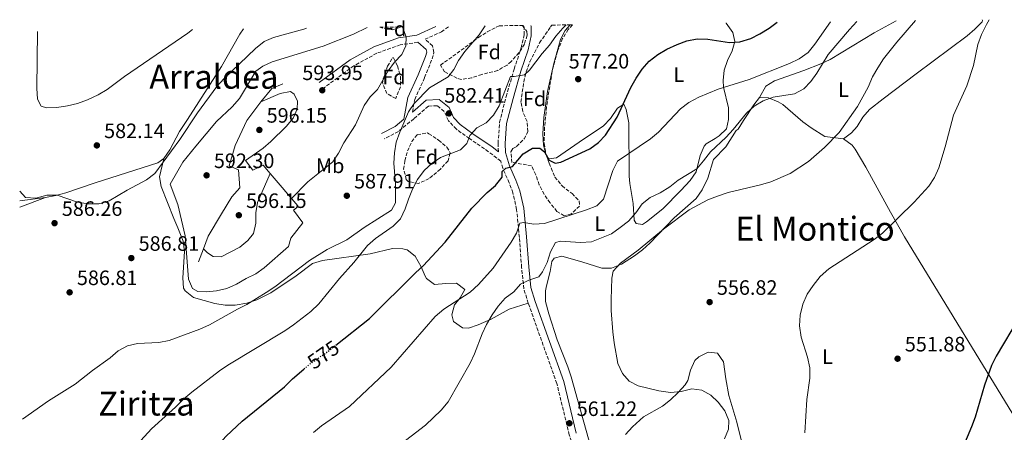
# Model space of a CAD drawing. Units: metres. Extents: x 583544 to 586982, y 4731250 to 4733606.
# Drawn here: x 583544 to 584018, y 4733371 to 4733570 of the extents above; entities that cross this region are included whole.
import ezdxf
from ezdxf.enums import TextEntityAlignment as Align

# ---------------------------------------------------------------- set-up
doc = ezdxf.new("R2010")
doc.units = ezdxf.units.M
doc.header["$MEASUREMENT"] = 0
doc.linetypes.add('DGN Style 3', pattern=[2.435890702152634, 1.739921930109024, -0.6959687720436097])
doc.linetypes.add('DGN Style 5', pattern=[1.217945351076317, 0.5219765790327072, -0.6959687720436097])
for name, color, linetype, lineweight in [('Balsa-alberca', 142, 'Continuous', 0), ('Camino', 7, 'DGN Style 3', 0), ('Cota de curva de nivel directora', 7, 'Continuous', 0), ('Cota de punto acotado terreno', 7, 'Continuous', 0), ('Curva de nivel directora', 30, 'Continuous', 30), ('Curva de nivel directora no vista', 30, 'DGN Style 5', 30), ('Curva de nivel intermedia', 30, 'Continuous', 0), ('Etiqueta de uso rústico', 92, 'Continuous', 0), ('Etiqueta de zona arbolada', 92, 'Continuous', 0), ('Línea de cambio de uso (parcela vista)', 92, 'Continuous', 0), ('Línea de muro de contención', 1, 'Continuous', 13), ('Margen derecho', 7, 'Continuous', 0), ('Punto acotado terreno (símbolo)', 7, 'Continuous', 0), ('Texto de Área (paraje) menor', 7, 'Continuous', 0), ('Zona arbolada', 92, 'DGN Style 3', 0)]:
    doc.layers.add(name, color=color, linetype=linetype, lineweight=lineweight)
doc.styles.add('Style-Arial', font='arial.ttf')

# ---------------------------------------------------------------- blocks, each defined once
blk = doc.blocks.new('5PATER')
at = {"layer": 'Balsa-alberca', "linetype": 'Continuous', "lineweight": 0}
h = blk.add_hatch(color=51, dxfattribs=at)
edge = h.paths.add_edge_path()
edge.add_ellipse((0, 0), major_axis=(-0.1095731443231308, -0.1110710700762829), ratio=0.9994222409660317, start_angle=0, end_angle=360)

msp = doc.modelspace()

# ---------------------------------------------------------------- linework, layer by layer
at = {"layer": 'Camino', "color": 7, "linetype": 'DGN Style 3', "lineweight": 0}
for points in [[(583732.6900000008, 4733525.020000001, 584.7200000000012), (583733.8299999984, 4733531.100000001, 585.2700000000042), (583738.5799999982, 4733541.660000001, 586.3699999999953), (583742.2100000004, 4733550.66, 586.9199999999984), (583743.1200000001, 4733553.810000001, 587.4700000000012), (583742.4499999996, 4733556.960000001, 588.0200000000042), (583738.7999999995, 4733560.07, 588.0200000000042), (583746.6600000006, 4733563.650000001, 588.0200000000042), (583750.4200000024, 4733566.310000001, 587.4199999999983)], [(583774.1700000013, 4733505.940000001, 576.1699999999984), (583773.9899999979, 4733510, 577.029999999999), (583774.6899999998, 4733520.130000002, 578.1300000000048), (583777.8799999994, 4733532.510000001, 579.2299999999962), (583781.7399999973, 4733545.78, 580.3300000000017), (583785.1399999993, 4733555.900000001, 580.3300000000017), (583786.5100000016, 4733562.2, 581.429999999993), (583786.5100000016, 4733565.800000001, 581.429999999993), (583786.1600000008, 4733566.750000001, 581.5599999999978)], [(583735.2600000012, 4733558.640000002, 588.0200000000042), (583726.839999999, 4733557.400000001, 589.6699999999984), (583715.5699999993, 4733553.369999999, 591.320000000007), (583704.5299999998, 4733547.32, 591.8699999999955), (583689.8700000015, 4733536.550000002, 593.5200000000042)], [(583788.5500000002, 4733433.09, 563.3399999999966), (583786.4200000024, 4733439.960000001, 564.3899999999995), (583785.329999997, 4733450.32, 566.0399999999936), (583784.2399999985, 4733464.730000001, 569.3399999999966), (583782.9200000019, 4733478.24, 571.529999999999), (583781.1400000005, 4733486.119999999, 573.1799999999931), (583779.3500000001, 4733491.080000001, 574.279999999999), (583776.2199999987, 4733498.07, 574.8300000000017), (583775.2399999974, 4733501.470000001, 575.3699999999953), (583769.3900000001, 4733505.99, 577.029999999999), (583760.1799999991, 4733512.310000001, 579.779999999999), (583753.8899999993, 4733516.830000001, 580.8800000000048), (583750.0699999993, 4733520.890000002, 582.5200000000041), (583748.0500000009, 4733525.4, 583.0700000000071), (583744.6800000003, 4733528.109999999, 584.1699999999984), (583740.4099999989, 4733527.900000001, 585.2700000000042), (583733.4100000005, 4733521.84, 585.2700000000042), (583725.9699999974, 4733515.78, 585.8200000000071), (583719.2100000003, 4733512.190000001, 585.8200000000071)], [(583823.3399999985, 4733318.480000001, 563.1699999999983), (583823.0500000002, 4733320.78, 563.2899999999937), (583821.4899999978, 4733329.110000002, 562.1900000000023), (583817.6999999991, 4733342.41, 561.6399999999995), (583812.9999999986, 4733355.02, 561.6399999999995), (583808.3099999991, 4733369.670000001, 561.6399999999995), (583802.300000001, 4733394.45, 561.6399999999995), (583788.6599999998, 4733432.75, 563.2899999999937), (583788.5500000002, 4733433.09, 563.3399999999966)]]:
    msp.add_polyline3d(points, dxfattribs=at)
at = {"layer": 'Curva de nivel directora', "color": 30, "linetype": 'Continuous', "lineweight": 30, "flags": 128}
for points, elevation in [([(583695.8399999993, 4733412.91), (583712.0600000002, 4733425.680000001), (583734.1300000002, 4733447.75), (583737.900000001, 4733451.029999999), (583748.4499999988, 4733462.41), (583761.4199999995, 4733478.900000001), (583768.8099999991, 4733486.380000001), (583772.7099999995, 4733489.730000001), (583775.9100000003, 4733493.680000001), (583775.9699999985, 4733496.45), (583777.6899999994, 4733498.100000001), (583780.9299999982, 4733498.859999999), (583786.0800000003, 4733504.920000002), (583790.5199999993, 4733507.630000001), (583794.0599999998, 4733507.730000001), (583796.3499999987, 4733505.960000001), (583798.5899999985, 4733502), (583801.5299999998, 4733500.460000004), (583804.25, 4733500.920000001), (583818.1299999983, 4733507.440000001), (583822.3899999985, 4733510.380000002), (583825.8199999996, 4733514.03), (583831.3099999991, 4733522.640000002), (583837.9199999986, 4733536.84), (583840.5299999993, 4733541.430000001), (583843.4299999983, 4733545.789999999), (583846.7799999989, 4733549.5), (583850.8899999993, 4733552.79), (583855.3300000007, 4733555.36), (583860.219999999, 4733557.550000001), (583864.9399999997, 4733559.310000001), (583869.8499999981, 4733560.289999999), (583875.0199999983, 4733560.180000001), (583885.4199999984, 4733558.49), (583890.4000000006, 4733558.91), (583895.6899999991, 4733560.420000001), (583900.1599999995, 4733562.67), (583904.6399999987, 4733565.500000002), (583908.3800000005, 4733568.250000001)], 575.0000000000002), ([(584024.99, 4733426.150000001), (584013.8799999988, 4733407.66), (584011.7499999986, 4733403.140000001), (584008.3800000002, 4733393.680000001), (584003.7800000003, 4733378.300000001), (584002.0700000003, 4733373.590000001), (583995.8200000008, 4733358.670000002)], 550.0000000000001), ([(583545.7999999983, 4733299.390000002), (583567.9199999999, 4733304.990000002), (583572.9699999992, 4733307.11), (583577.2899999998, 4733309.609999999), (583585.5599999999, 4733316.340000002), (583589.2900000005, 4733319.930000002), (583593.4199999989, 4733322.75), (583607.0800000003, 4733330.810000002), (583619.2599999999, 4733340.550000001), (583623.2199999985, 4733344.810000001), (583632.8200000006, 4733357.220000001), (583639.62, 4733365.420000002), (583643.0099999986, 4733369.100000001), (583650.7299999989, 4733376.310000001), (583671.0499999989, 4733392.840000001), (583674.9299999992, 4733396.670000002), (583680.4299999999, 4733401.41)], 575.0000000000005)]:
    msp.add_lwpolyline(points, dxfattribs=dict(at, elevation=elevation))
at = {"layer": 'Curva de nivel directora no vista', "color": 30, "linetype": 'DGN Style 5', "lineweight": 30, "elevation": 575.0000000000005, "flags": 128}
msp.add_lwpolyline([(583680.4299999999, 4733401.41), (583682.739999999, 4733403.400000002), (583691.4000000003, 4733409.420000001), (583695.8399999993, 4733412.91)], dxfattribs=at)
at = {"layer": 'Curva de nivel intermedia', "color": 30, "linetype": 'Continuous', "lineweight": 0, "flags": 128}
for points, elevation in [([(584010.630000001, 4733569.51), (584009.2899999999, 4733567.23), (584006.8400000002, 4733562.369999998), (584005.1400000014, 4733557.649999999), (584003.0800000007, 4733547.430000001), (583999.7500000001, 4733537.759999999), (583993.3399999996, 4733523.5), (583989.37, 4733508.289999997), (583986.3100000002, 4733498.199999998), (583984.3000000007, 4733493.539999999), (583981.490000001, 4733489.4), (583974.4200000011, 4733481.650000001), (583959.1500000004, 4733466.81), (583955.1500000015, 4733463.81), (583933.3400000007, 4733449.569999999), (583929.2300000002, 4733445.96), (583925.7600000012, 4733441.680000001), (583922.9400000004, 4733437.399999999), (583920.7900000003, 4733432.66), (583919.5700000019, 4733427.37), (583919.1400000006, 4733422.119999999), (583920.0700000004, 4733416.810000001), (583923.0000000007, 4733407.119999999), (583924.1100000016, 4733401.980000001), (583924.1100000016, 4733396.980000001), (583922.7700000005, 4733386.77), (583921.8499999996, 4733370.71)], 555.0000000000001), ([(583681.7100000007, 4733565.460000002), (583680.4700000002, 4733564.949999999), (583665.8800000012, 4733560.970000001), (583661.3000000013, 4733558.970000001), (583657.1100000005, 4733555.710000002), (583641.8100000005, 4733541.029999998), (583638.4600000001, 4733537.32), (583629.2000000018, 4733524.649999999), (583620.7300000006, 4733511.810000001), (583608.6500000015, 4733495.5), (583604.6300000005, 4733492.38), (583595.2400000005, 4733487.440000001), (583586.5900000003, 4733482.289999999), (583581.5900000003, 4733480.980000001), (583576.5900000002, 4733480.909999999), (583571.3900000011, 4733481.67), (583561.6500000003, 4733485.050000001), (583556.6500000001, 4733485.029999998), (583551.3799999995, 4733483.649999999), (583546.3799999994, 4733483.939999999), (583543.5300000019, 4733487.039999999)], 585), ([(583544.8600000017, 4733377.21), (583557.3899999999, 4733386.03), (583570.2600000001, 4733394.060000001), (583578.6700000011, 4733400.730000001), (583587.1300000013, 4733406.849999999), (583590.9700000014, 4733410.140000001), (583595.4000000014, 4733412.550000001), (583600.2600000007, 4733413.76), (583610.5400000003, 4733414.16), (583615.5400000004, 4733415.119999998), (583630.2400000012, 4733420.55), (583634.9700000009, 4733422.66), (583648.4400000002, 4733430.239999999), (583652.9300000005, 4733432.449999998), (583662.2699999991, 4733438.17), (583666.4100000008, 4733440.970000001), (583683.0800000009, 4733453.699999998), (583691.730000001, 4733458.850000001), (583701.1500000001, 4733463.52), (583709.5600000012, 4733469.57), (583722.6200000013, 4733477.859999998), (583724.5800000015, 4733481.390000001), (583724.5999999995, 4733490.34), (583723.8000000014, 4733500.46), (583724.0899999997, 4733505.449999999), (583724.9500000003, 4733510.519999999), (583726.610000001, 4733515.46), (583730.7700000008, 4733525.109999999), (583733.5800000003, 4733529.24), (583740.9100000019, 4733536.67), (583749.8700000005, 4733542.05), (583752.6500000008, 4733545.529999998), (583754.9800000022, 4733549.96), (583757.9600000017, 4733554.220000001), (583764.8500000006, 4733562.259999999), (583767.7000000004, 4733566.519999999)], 585), ([(583552.05, 4733563.859999998), (583551.7900000009, 4733536.519999998), (583552.0700000002, 4733531.33), (583553.9500000001, 4733527.84), (583556.4900000015, 4733527.13), (583561.4800000003, 4733527.329999999), (583566.570000002, 4733528.039999999), (583571.4300000013, 4733529.249999999), (583576.160000001, 4733531.029999998), (583581.4100000014, 4733533.38), (583585.7099999997, 4733535.92), (583594.0100000012, 4733542.119999999), (583624.5999999996, 4733563.09), (583626.8000000012, 4733564.779999999)], 580.0000000000001), ([(583600.0799999997, 4733365.109999998), (583606.9999999999, 4733372.689999999), (583618.6100000015, 4733383.09), (583622.5600000012, 4733387.060000001), (583626.4000000012, 4733390.259999999), (583639.7100000017, 4733400.529999999), (583643.8600000002, 4733403.33), (583671.2099999998, 4733419.810000001), (583675.4700000001, 4733422.630000001), (583683.8099999996, 4733429.100000001), (583687.5900000016, 4733432.810000001), (583697.6699999999, 4733444.949999999), (583704.5800000011, 4733452.720000001), (583711.0300000019, 4733460.84), (583714.8800000009, 4733464.259999999), (583723.5100000009, 4733470.199999998), (583727.0500000013, 4733473.720000001), (583729.2500000009, 4733478.439999999), (583730.7900000009, 4733483.199999998), (583732.76, 4733487.939999999), (583735.1900000019, 4733492.65), (583738.3300000001, 4733496.949999998), (583742.1700000003, 4733500.480000001), (583746.3099999997, 4733503.279999998), (583755.8800000007, 4733506.88), (583758.9500000018, 4733509.939999999), (583760.4400000006, 4733513.769999999), (583763.8, 4733517.480000001), (583768.2300000001, 4733519.819999999), (583771.8500000011, 4733523.539999999), (583774.4599999996, 4733528.08), (583779.9200000003, 4733542.229999999), (583781.7500000007, 4733542.17), (583786.770000001, 4733542.98), (583789.0799999998, 4733545.159999999), (583795.3000000004, 4733553.230000001), (583798.7900000018, 4733557.23), (583801.8700000019, 4733561.65), (583805.170000001, 4733565.400000001), (583806.72, 4733566.999999999)], 580.0000000000001), ([(583710.8500000008, 4733565.819999999), (583704.2999999995, 4733562.59), (583689.7100000004, 4733556.720000001), (583665.1799999994, 4733549.24), (583660.6500000008, 4733547.109999998), (583657.2199999999, 4733544.819999999), (583649.3499999997, 4733531.58), (583645.8800000009, 4733527.579999999), (583638.3600000016, 4733520.560000001), (583628.3900000005, 4733508.71), (583622.1200000008, 4733500.890000001), (583616.020000001, 4733490.34), (583619.7699999994, 4733480.649999999), (583623.3099999999, 4733465.529999998), (583624.8099999997, 4733444.640000001), (583626.7499999999, 4733440.210000001), (583629.4000000008, 4733438.730000001), (583633.3600000015, 4733438.600000001), (583638.3400000016, 4733439.039999999), (583643.3700000007, 4733440.140000001), (583647.9900000008, 4733442.27), (583652.6700000013, 4733445.039999999), (583657.2199999999, 4733447.27), (583661.3600000016, 4733450.079999999), (583673.0700000017, 4733460.33), (583674.2300000018, 4733464.38)], 590.0000000000002), ([(583727.8400000005, 4733566.029999999), (583727.9200000009, 4733565.890000001), (583729.7900000017, 4733561.220000002), (583729.5999999995, 4733556.92), (583727.5900000001, 4733552.73), (583724.0400000006, 4733549.02), (583721.0200000008, 4733544.9), (583715.8600000021, 4733535.999999999), (583712.44, 4733532.359999998), (583709.5499999999, 4733528.259999999), (583705.3400000011, 4733518.889999999), (583699.6400000014, 4733510.199999999), (583697.0799999998, 4733505.359999999), (583694.3799999999, 4733501.15), (583682.35, 4733491.470000001), (583674.470000001, 4733483.430000001)], 590.0000000000001), ([(583685.0700000002, 4733370.869999999), (583688.9200000014, 4733374.060000001), (583702.440000002, 4733383.439999999), (583722.42, 4733402.359999998), (583743.7500000005, 4733426.719999999), (583747.8300000018, 4733430.189999999), (583760.6200000015, 4733438.439999999), (583764.5300000008, 4733442.100000001), (583771.6100000021, 4733449.909999999), (583780.3700000016, 4733462.390000001), (583782.8600000016, 4733466.87), (583784.4700000009, 4733471.65), (583786.3600000018, 4733471.880000001), (583791.2900000005, 4733471.099999999), (583796.2999999997, 4733471.449999999), (583816.5900000005, 4733477.939999999), (583821.49, 4733479.939999999), (583824.8000000003, 4733483.119999999), (583829.2000000014, 4733496.970000001), (583831.4800000013, 4733501.430000001), (583847.4200000004, 4733512.210000001), (583851.2200000002, 4733515.46), (583861.9100000011, 4733526.63), (583865.9099999998, 4733529.630000002), (583870.7199999999, 4733532.159999999), (583879.9800000002, 4733536.029999998), (583894.9500000015, 4733540.710000001), (583914.4300000012, 4733548.51), (583919.0900000014, 4733550.689999999), (583923.4099999998, 4733553.800000001), (583926.5800000015, 4733557.679999999), (583934.2100000002, 4733568.57)], 570), ([(583771.0800000001, 4733427.550000001), (583774.0999999997, 4733431.730000001), (583777.3400000007, 4733435.539999999), (583781.61, 4733438.499999999), (583784.850000001, 4733442.31), (583788.8300000017, 4733444.149999999), (583793.670000001, 4733445.789999997), (583795.3899999998, 4733448.140000002), (583797.5600000002, 4733452.649999999), (583799.3100000003, 4733457.75), (583801.6799999997, 4733462.289999997), (583804.0399999999, 4733462.929999999), (583813.7000000004, 4733462.319999999), (583818.9700000009, 4733462.659999998), (583828.5599999998, 4733466.51), (583832.8, 4733469.529999999), (583836.8200000012, 4733472.59), (583840.3700000006, 4733476.529999998), (583843.4500000007, 4733480.830000001), (583847.2999999997, 4733484.019999998), (583852.1400000011, 4733486.26), (583856.8100000003, 4733489.09), (583860.78, 4733492.230000001), (583869.6900000017, 4733497.82), (583873.0100000009, 4733501.56), (583876.3800000015, 4733506.01), (583883.8300000015, 4733513.009999999), (583887.2300000011, 4733516.679999999), (583893.7199999999, 4733524.609999999), (583897.4300000003, 4733527.96), (583901.770000001, 4733530.470000001), (583906.5000000007, 4733532.24), (583916.7500000012, 4733533.82), (583921.3600000001, 4733536.17), (583924.7400000021, 4733539.759999999), (583927.6299999999, 4733543.840000001), (583933.0900000003, 4733552.720000001), (583943.2699999993, 4733564.859999998), (583946.8700000002, 4733568.73)], 565.0000000000001), ([(583975.1100000017, 4733569.08), (583966.1599999999, 4733558.77), (583959.7100000014, 4733550.609999998), (583956.8700000005, 4733546.369999998), (583954.4299999997, 4733541.999999999), (583952.2999999995, 4733537.109999998), (583947.2000000011, 4733527.800000001), (583938.2600000004, 4733515.310000001), (583931.3200000001, 4733508.050000001), (583923.5900000008, 4733501.350000001), (583914.6700000003, 4733495.429999999), (583905.4200000011, 4733491.570000002), (583900.4500000001, 4733489.98), (583884.7800000014, 4733486.3), (583879.7000000009, 4733484.659999999), (583875.0400000005, 4733482.84), (583866.0700000006, 4733478.029999998), (583853.6200000007, 4733468.689999999), (583841.4400000012, 4733458.609999998), (583832.9400000009, 4733452.369999998), (583829.4500000017, 4733448.55), (583828.7300000021, 4733445.130000001), (583828.4700000006, 4733434.929999999), (583828.5199999998, 4733429.609999999), (583829.2900000007, 4733419.369999997), (583829.900000001, 4733414.019999999), (583831.7600000007, 4733404.039999999), (583833.8700000007, 4733399.26), (583837.180000001, 4733395.51), (583841.4099999999, 4733393.34), (583851.4300000003, 4733390.980000001), (583856.9800000002, 4733390.050000001), (583862.1200000012, 4733390.63), (583867.2599999999, 4733391.859999999), (583872.2199999997, 4733391.260000001), (583876.4500000009, 4733388.88), (583880.0400000006, 4733385.399999999), (583883.2800000015, 4733381.369999999), (583885.2199999995, 4733376.710000002), (583884.9700000014, 4733372.519999999), (583883.0700000015, 4733367.859999998)], 560), ([(583659.7600000014, 4733529.929999999), (583668.9800000014, 4733534.039999999), (583673.9400000012, 4733535.029999999), (583675.7600000007, 4733533.670000001), (583677.2900000018, 4733530.359999998), (583677.1599999999, 4733526.46), (583675.2000000018, 4733522.099999999), (583671.8300000012, 4733518.100000001), (583664.5600000002, 4733510.919999998), (583660.7900000017, 4733507.619999999), (583652.26, 4733501.810000001)], 595.0000000000001), ([(583664.1900000013, 4733495.55), (583658.02, 4733481.579999999), (583657.24, 4733476.640000001), (583657.2800000003, 4733471.55), (583656.1400000004, 4733466.689999999), (583653.4900000016, 4733463.24), (583649.6400000004, 4733459.999999999), (583640.6600000017, 4733455.359999998), (583636.7700000001, 4733455.49), (583634.0600000012, 4733457.27), (583632.0300000015, 4733459.25)], 595.0000000000001), ([(583718.3299999997, 4733358.52), (583739.0200000008, 4733374.4), (583746.5600000002, 4733381.539999999), (583749.8800000015, 4733385.569999999), (583760.520000001, 4733404.2), (583762.7000000003, 4733408.699999999), (583766.3400000014, 4733418.349999999), (583768.3900000011, 4733422.91), (583771.0800000001, 4733427.550000001)], 565.0000000000001)]:
    msp.add_lwpolyline(points, dxfattribs=dict(at, elevation=elevation))
at = {"layer": 'Línea de cambio de uso (parcela vista)', "color": 92, "linetype": 'Continuous', "lineweight": 0, "extrusion": (0.04370706337575474, 0.005436904493742055, 0.9990295954978481), "elevation": 51825.27051967807, "flags": 128}
msp.add_lwpolyline([(4625245.055119449, -1162239.949681425), (4625245.055119449, -1162252.437215209)], dxfattribs=at)
at = {"layer": 'Línea de cambio de uso (parcela vista)', "color": 92, "linetype": 'Continuous', "lineweight": 0, "extrusion": (0.1173159957580208, 0.04458768397833323, 0.9920931889579487), "elevation": 280095.7330107203, "flags": 128}
msp.add_lwpolyline([(4217367.491023913, -2209458.628777028), (4217367.491023913, -2209471.935189017)], dxfattribs=at)
at = {"layer": 'Línea de cambio de uso (parcela vista)', "color": 92, "linetype": 'Continuous', "lineweight": 0}
for points in [[(584007.2100000001, 4733569.470000001, 555.9100000000036), (584007.4400000004, 4733569.199999999, 555.8300000000017), (584007.2199999997, 4733568.529999999, 556.3699999999953), (584003.6900000004, 4733564.939999999, 556.3600000000006), (584000, 4733561.789999999, 556.3699999999953), (583975.4100000003, 4733543.390000001, 557.4700000000012), (583959.4699999997, 4733531.369999999, 558.8600000000006), (583952.8600000005, 4733526.34, 559.1199999999953), (583949.6500000004, 4733522.539999999, 559.1199999999953), (583947.0199999996, 4733518.16, 559.1199999999953), (583944.2800000003, 4733515.100000001, 559.1199999999953), (583940.4400000004, 4733512.189999999, 559.1199999999953)], [(583612.9699999997, 4733502.74, 584.2700000000041), (583615.8700000001, 4733506.92, 584.2700000000041), (583620.5499999998, 4733515.699999999, 584.2700000000041), (583624.3200000003, 4733521.52, 584.1999999999971), (583640.7800000003, 4733547.02, 582.6199999999953), (583649.5700000003, 4733562.550000001, 582.070000000007), (583651.29, 4733565.08, 582.070000000007)], [(583797.3728999998, 4733504.034800001, 574.6079000000027), (583797.1100000005, 4733504.390000001, 574.5), (583795.7999999998, 4733509.189999999, 575.0399999999936), (583795.6200000001, 4733514.58, 574.9900000000052), (583796.0300000003, 4733522.4, 575.0500000000029), (583797.8600000005, 4733535, 576.1499999999943), (583800.8200000003, 4733548.5, 577.25), (583804, 4733559.980000001, 577.8000000000029), (583806.3399999999, 4733564.359999999, 578.029999999999), (583808.6900000004, 4733567.029999999, 578.1900000000023)], [(583883.8600000005, 4733567.949999999, 576.7100000000064), (583883.9400000004, 4733567.880000001, 576.6999999999971), (583887.0199999996, 4733563.42, 576.25), (583887.9699999997, 4733559.09, 575.6000000000058), (583886.7300000004, 4733554.480000001, 574.8600000000006), (583884.54, 4733549.869999999, 573.9900000000052), (583882.9900000002, 4733545.210000001, 572.8699999999953), (583882.4500000002, 4733540.33, 571.5500000000029), (583882.5099999999, 4733537.039999999, 570.6600000000036), (583884.9600000001, 4733527.130000001, 567.9100000000036), (583884.9500000002, 4733521.5, 567.3600000000006), (583884.0300000003, 4733517, 566.8099999999977), (583880.4400000004, 4733513.58, 566), (583878.6200000001, 4733512.289999999, 565.7100000000064), (583874.3099999996, 4733509.779999999, 566.1300000000047), (583873.2100000001, 4733508.699999999, 566.2599999999948), (583871.4000000004, 4733504.199999999, 566.2599999999948), (583869.3499999996, 4733496.33, 565.1600000000036), (583866.5899999999, 4733492.16, 565.1699999999983), (583862.0899999999, 4733487.26, 564.9799999999959), (583853.3200000003, 4733478.58, 564.6100000000006), (583845.5300000003, 4733472.230000001, 564.6100000000006), (583843.6200000001, 4733470.949999999, 564.6100000000006), (583840.4699999997, 4733471.41, 564.6100000000006), (583839.5800000001, 4733472.99, 565.1600000000036), (583839.1500000004, 4733481.100000001, 565.7100000000064), (583837.4600000001, 4733490.74, 567.8000000000029), (583837.1500000004, 4733494.16, 568.4600000000064), (583836.9900000002, 4733519.82, 572.8500000000058), (583835.6600000003, 4733526.350000001, 573.9499999999971), (583834.54, 4733528.83, 575.0500000000029), (583831.5599999996, 4733526.930000001, 575.5099999999948), (583828.1100000005, 4733522, 575.6600000000036), (583824.8300000001, 4733518.5, 575.6000000000058), (583813.1100000005, 4733510.65, 575.0500000000029), (583802.0599999996, 4733503.029999999, 575.0500000000029), (583798.4500000002, 4733502.58, 575.0500000000029), (583797.3728999998, 4733504.034800001, 574.6079000000027)], [(583899.9699999997, 4733532.100000001, 565.7200000000012), (583902.9100000003, 4733537.49, 566.2700000000041), (583907.1799999997, 4733540.100000001, 566.2700000000041), (583921.3600000005, 4733545.050000001, 565.8699999999953), (583929.5, 4733548.230000001, 565.1699999999983), (583933.9800000004, 4733550.41, 564.7299999999959), (583955.2000000002, 4733563.25, 562.4199999999983), (583965.8499999996, 4733568.960000001, 561.5500000000029)], [(583819.4000000004, 4733360.99, 560.7700000000041), (583809.1399999997, 4733397.710000001, 560.7700000000041), (583807.5599999996, 4733402.439999999, 560.8399999999965), (583802.4299999997, 4733415.51, 561.320000000007), (583798.4100000003, 4733427.9, 561.320000000007), (583796.8499999996, 4733433.980000001, 561.8699999999953), (583796.8499999996, 4733439, 561.8099999999977), (583797.3200000003, 4733441.41, 561.8699999999953), (583799.1399999997, 4733448.380000001, 562.9700000000012), (583799.9500000002, 4733453.17, 563.4400000000023), (583800.9500000002, 4733454.680000001, 563.5200000000041), (583804.7800000003, 4733455.800000001, 563.5200000000041), (583814.3499999996, 4733452.949999999, 563.0099999999948), (583823.9000000004, 4733449.9, 561.320000000007), (583828.6799999997, 4733449.930000001, 560.529999999999), (583833.4900000002, 4733451.939999999, 559.8500000000058), (583839.75, 4733455.82, 559.4900000000052), (583843.6399999997, 4733458.83, 559.5399999999936), (583847.1200000001, 4733461.99, 559.6699999999983), (583858.8600000005, 4733474.119999999, 560.2200000000012), (583869.4600000001, 4733483.550000001, 560.2200000000012), (583872.3799999999, 4733487.600000001, 560.6399999999994), (583875.1100000005, 4733493.220000001, 561.320000000007), (583877.8399999999, 4733502.210000001, 562.4199999999983), (583883.7000000002, 4733508.279999999, 562.9700000000012), (583888.6799999997, 4733516.140000001, 563.5200000000041), (583889.5800000001, 4733516.82, 564.070000000007), (583892.2999999998, 4733520.970000001, 564.7599999999948), (583897.2599999999, 4733528.600000001, 565.6699999999983), (583899.9699999997, 4733532.100000001, 565.7200000000012)], [(583899.9699999997, 4733532.100000001, 565.7200000000012), (583904.25, 4733531.859999999, 565.1699999999983), (583908.8700000001, 4733530.07, 564.4900000000052), (583911.2199999997, 4733528.689999999, 564.070000000007), (583920.8799999999, 4733520.34, 561.8699999999953), (583924.8600000005, 4733517.42, 561.0099999999948), (583931.4400000004, 4733513.34, 559.6699999999983), (583940.4400000004, 4733512.189999999, 559.1199999999953)], [(583940.4400000004, 4733512.189999999, 559.1199999999953), (583944.5300000003, 4733509.189999999, 559.1699999999983), (583946.0599999996, 4733507.220000001, 559.1199999999953), (583951.0800000001, 4733498.57, 558.2599999999948), (583962.9900000002, 4733476.84, 554.9600000000064), (583969.8200000003, 4733465.07, 553.6300000000047), (584016.6699999999, 4733388.41, 548.679999999993), (584038.2000000002, 4733353.24, 547.029999999999)], [(583555.9699999997, 4733483.970000001, 584.820000000007), (583560.8799999999, 4733484.850000001, 584.6199999999953), (583565.6900000004, 4733486.15, 584.4700000000012), (583579.9299999997, 4733491.09, 584.2700000000041), (583610.1200000001, 4733500.600000001, 584.2700000000041), (583612.9699999997, 4733502.74, 584.2700000000041)], [(583612.9699999997, 4733502.74, 584.2700000000041), (583610.9299999997, 4733493.970000001, 585.9100000000036), (583611.7199999997, 4733489.17, 586.6399999999994), (583617.8499999996, 4733473.91, 588.6600000000036), (583619.7599999999, 4733469.33, 589.1000000000058), (583622.3300000001, 4733462.869999999, 589.2100000000064), (583622.9000000004, 4733457.92, 588.9799999999959), (583622.0599999996, 4733445.310000001, 588.1100000000006), (583622.4299999997, 4733440.369999999, 588.1199999999953), (583623.1699999999, 4733439.01, 588.1100000000006), (583627.25, 4733435.83, 587.9400000000023), (583637.5300000003, 4733432.970000001, 586.929999999993), (583642.4600000001, 4733432.119999999, 586.1100000000006), (583647.3499999996, 4733432.09, 585.4400000000023), (583652.9800000004, 4733433.140000001, 584.9900000000052), (583657.7800000003, 4733434.630000001, 584.6600000000036), (583664.5899999999, 4733438, 584.2700000000041), (583676.7699999996, 4733446.300000001, 583.7200000000012), (583684.6600000003, 4733452.130000001, 583.7200000000012), (583689.4500000002, 4733453.58, 583.3099999999977), (583712.3600000005, 4733456.789999999, 578.7700000000041), (583723.1699999999, 4733459.470000001, 577.1199999999953), (583728.1699999999, 4733459.25, 577.1399999999994), (583730.1500000004, 4733458.77, 576.570000000007), (583734.0199999996, 4733455.65, 576.1399999999994), (583736.8899999997, 4733450.59, 575.1600000000036), (583738.8200000003, 4733446.07, 574.1199999999953), (583739.5700000003, 4733445.02, 573.820000000007), (583743.4199999999, 4733442.130000001, 572.279999999999), (583748.75, 4733442.51, 571.2200000000012), (583753.9699999997, 4733442.730000001, 571.070000000007), (583757.9800000004, 4733439.67, 571.070000000007), (583755.6500000004, 4733435.630000001, 570.8800000000047), (583753.0499999998, 4733432.380000001, 570.5200000000041), (583751.6799999997, 4733427.430000001, 569.429999999993), (583752.5800000001, 4733424.279999999, 568.3300000000017), (583756.9000000004, 4733421.199999999, 566.9100000000036), (583759.7699999996, 4733421.109999999, 566.1300000000047), (583764.3899999997, 4733422.630000001, 565.1900000000023), (583770.5899999999, 4733425.359999999, 564.4799999999959), (583779.3600000005, 4733430.199999999, 564.070000000007), (583788.5499999998, 4733433.09, 563.3800000000047)], [(583892.1200000001, 4733363.51, 556.929999999993), (583889, 4733375.9, 556.929999999993), (583885.2100000001, 4733388.74, 558.0200000000041), (583883.6500000004, 4733396.619999999, 557.4700000000012), (583882.5499999998, 4733404.949999999, 557.4700000000012), (583879.6299999999, 4733409.01, 556.929999999993), (583875.1299999999, 4733409.470000001, 557.4700000000012), (583870.7599999999, 4733407.26, 558.25), (583868.8200000003, 4733405.439999999, 558.570000000007), (583866.6799999997, 4733400.810000001, 558.8699999999953), (583865.3600000005, 4733395.949999999, 559), (583864.0599999996, 4733393.74, 559.1199999999953), (583860.6900000004, 4733390.07, 559.529999999999), (583857.0599999996, 4733386.640000001, 559.9799999999959), (583853.1699999999, 4733383.480000001, 560.2200000000012), (583844.0300000003, 4733378.34, 560.2200000000012), (583838.7400000002, 4733373.67, 560.2200000000012), (583835.4500000002, 4733369.890000001, 560.2200000000012)]]:
    msp.add_polyline3d(points, dxfattribs=at)
at = {"layer": 'Línea de muro de contención', "color": 1, "linetype": 'Continuous', "lineweight": 13, "extrusion": (-0.05146951429870242, 0.1246346982679545, 0.9908668331746258), "elevation": 560511.6693948434, "flags": 128}
msp.add_lwpolyline([(-2346254.851154728, -4114362.006475746), (-2346249.008817866, -4114362.006475746), (-2346241.713860212, -4114357.927690041)], dxfattribs=at)
at = {"layer": 'Línea de muro de contención', "color": 1, "linetype": 'Continuous', "lineweight": 13, "extrusion": (-0.05827999825868684, -0.1515279954485011, 0.9867333522276048), "elevation": -750678.9339958775, "flags": 128}
msp.add_lwpolyline([(-1154482.452917613, 4566170.668665986), (-1154482.452917613, 4566163.893151244)], dxfattribs=at)
at = {"layer": 'Línea de muro de contención', "color": 1, "linetype": 'Continuous', "lineweight": 13}
for points in [[(583659.7599999999, 4733529.930000001, 595.7200000000012), (583652.9900000002, 4733520.939999999, 595.7200000000012), (583647.3300000001, 4733509.02, 596.2599999999948), (583644.3799999999, 4733499.130000001, 595.7200000000012), (583648.8799999999, 4733497.310000001, 596.2599999999948), (583649.5300000003, 4733488.529999999, 596.820000000007), (583645.6900000004, 4733484.27, 596.820000000007), (583640.7199999997, 4733476.17, 596.820000000007), (583634.3899999997, 4733465.380000001, 595.7200000000012), (583632.0300000003, 4733459.25, 594.6199999999953)], [(583664.1900000004, 4733495.550000001, 594.6100000000006), (583660.8099999996, 4733499.539999999, 595.1699999999983), (583655.8499999996, 4733497.07, 595.7200000000012), (583652.2599999999, 4733501.810000001, 596.2599999999948)], [(583674.2300000004, 4733464.380000001, 591.320000000007), (583679.8799999999, 4733471.800000001, 582.3099999999977), (583675.3899999997, 4733477.890000001, 581.8399999999965), (583676.8600000005, 4733479.060000001, 581.9499999999971), (583676.8687000005, 4733479.0668, 581.9510000000009), (583677.6500000004, 4733479.680000001, 582.0399999999936), (583677.4791000001, 4733479.881100001, 582.070000000007), (583664.1900000004, 4733495.550000001, 594.6100000000006)]]:
    msp.add_polyline3d(points, dxfattribs=at)
at = {"layer": 'Margen derecho', "color": 7, "linetype": 'Continuous', "lineweight": 0}
for points in [[(583744.0399999988, 4733566.230000001, 588.0700000000072), (583734.8599999989, 4733562.050000001, 588.570000000007), (583725.9999999986, 4733560.74, 589.6699999999984), (583714.1599999989, 4733556.520000001, 591.320000000007), (583702.6700000024, 4733550.220000002, 591.8699999999955), (583687.8299999984, 4733539.320000002, 593.5200000000042)], [(583811.6200000016, 4733370.600000001, 561.6399999999995), (583805.589999999, 4733395.430000002, 561.6399999999995), (583791.9200000009, 4733433.830000003, 563.2899999999937), (583789.8099999985, 4733440.66, 564.3899999999995), (583788.7499999991, 4733450.630000001, 566.0399999999936), (583787.6600000005, 4733465.020000001, 569.3399999999966), (583786.3199999996, 4733478.790000002, 571.529999999999), (583784.4400000018, 4733487.090000002, 573.1799999999931), (583782.5399999976, 4733492.369999999, 574.279999999999), (583779.4499999986, 4733499.250000001, 574.8300000000017), (583777.6200000001, 4733505.61, 575.9299999999931), (583777.4300000002, 4733509.960000002, 577.029999999999), (583778.1000000007, 4733519.58, 578.1300000000048), (583781.1900000019, 4733531.600000001, 579.2299999999962), (583785.0199999987, 4733544.75, 580.3300000000017), (583788.4600000008, 4733554.980000001, 580.3300000000017), (583789.9400000004, 4733561.830000001, 581.429999999993), (583789.9499999994, 4733566.410000001, 581.429999999993), (583789.8099999985, 4733566.790000001, 581.4700000000012)], [(583717.8599999981, 4733514.74, 585.8200000000071), (583724.3700000015, 4733518.189999999, 585.8200000000071), (583728.6200000005, 4733521.650000002, 584.3800000000048), (583730.5799999984, 4733532.11, 585.2700000000042), (583735.4800000002, 4733542.990000002, 586.3699999999953), (583739.010000002, 4733551.76, 586.9199999999984), (583739.6399999999, 4733553.930000001, 587.4700000000012), (583739.3799999984, 4733555.140000002, 588.0200000000042), (583735.2600000012, 4733558.640000002, 588.0200000000042)], [(583774.1700000013, 4733505.940000001, 576.1699999999984), (583771.089999999, 4733508.320000002, 577.029999999999), (583761.8299999986, 4733514.670000002, 579.779999999999), (583755.7899999992, 4733519.01, 580.8800000000048), (583752.499999999, 4733522.51, 582.5200000000041), (583750.3999999978, 4733527.210000001, 583.0700000000071), (583745.6399999993, 4733531.040000002, 584.1699999999984), (583739.2699999989, 4733530.720000003, 585.2700000000042), (583732.6900000008, 4733525.020000001, 584.7200000000012)]]:
    msp.add_polyline3d(points, dxfattribs=at)
at = {"layer": 'Zona arbolada', "color": 92, "linetype": 'DGN Style 3', "lineweight": 0}
for points in [[(583716.9699999997, 4733565.890000001, 592.7700000000041), (583727.2999999998, 4733566.02, 592.6699999999983), (583723.2300000004, 4733564.59, 592.8399999999965), (583717.9699999997, 4733565.609999999, 592.8399999999965)], [(583774.5800000001, 4733566.609999999, 586.0399999999936), (583785.6900000004, 4733566.74, 585.2299999999959), (583787.8600000005, 4733563.82, 584.6699999999983), (583788.0199999996, 4733562.039999999, 584.3999999999943), (583786.6600000003, 4733557.789999999, 584.1399999999994), (583784.0199999996, 4733553.550000001, 584.2299999999959), (583780.3399999999, 4733549.480000001, 584.6499999999943), (583778.3099999996, 4733547.66, 584.9499999999971), (583773.8099999996, 4733545.08, 585.9600000000064), (583766.1399999997, 4733543.189999999, 587.6900000000023), (583761.2400000002, 4733541.5, 588.2100000000064), (583756.2800000003, 4733540.789999999, 588.6399999999994), (583754.2000000002, 4733541.42, 588.7899999999936), (583748.2100000001, 4733544.41, 589.0899999999965), (583746.2699999996, 4733547.680000001, 589.3399999999965), (583754.2300000004, 4733553.350000001, 589.3399999999965), (583764.6100000005, 4733560.970000001, 587.6900000000023), (583768.8099999996, 4733563.600000001, 586.9700000000012)], [(583799.9600000001, 4733566.92, 584.9700000000012), (583808.6900000004, 4733567.029999999, 578.1900000000023), (583809.8499999996, 4733567.039999999, 583.6699999999983), (583807.8300000001, 4733564.800000001, 583.7400000000052), (583805.0999999996, 4733560.460000001, 583.8300000000017), (583802.5800000001, 4733554.24, 583.8600000000006), (583800.04, 4733544.550000001, 583.5800000000017), (583798.0800000001, 4733532.529999999, 582.75), (583797.3700000001, 4733527.619999999, 582.0899999999965), (583796.3499999996, 4733517.789999999, 580.1199999999953), (583796.2199999997, 4733510.02, 578.8999999999943), (583796.9900000002, 4733505.16, 578.529999999999), (583798.6100000005, 4733500.4, 578.2599999999948), (583801.3600000005, 4733493.800000001, 577.8000000000029), (583804.8099999996, 4733489.529999999, 577.2599999999948), (583809.6299999999, 4733485.800000001, 576.6199999999953), (583813.0999999996, 4733482.289999999, 575.9799999999959), (583813.25, 4733479.810000001, 575.6000000000058), (583809.3200000003, 4733476.16, 575.3999999999943), (583805.8099999996, 4733475.100000001, 575.6000000000058), (583802.3700000001, 4733477.24, 576.6300000000047), (583799.0199999996, 4733481.380000001, 578.1100000000006), (583796.1600000003, 4733485.480000001, 578.8999999999943), (583793.8300000001, 4733490.050000001, 579.1000000000058), (583792.1699999999, 4733494.869999999, 579.25), (583790.1200000001, 4733499.230000001, 579.4499999999971), (583780.6699999999, 4733500.83, 580), (583780.1399999997, 4733506, 580.929999999993), (583781.1299999999, 4733507.58, 581.1000000000058), (583782.9400000004, 4733508.480000001, 581.1000000000058), (583786.5, 4733512.17, 581.1000000000058), (583788.3600000005, 4733515.67, 581.1000000000058), (583787.9299999997, 4733520.52, 581.2899999999936), (583785.8600000005, 4733525.369999999, 581.7400000000052), (583785.0099999999, 4733529.859999999, 582.1999999999971), (583786.3399999999, 4733539.560000001, 583.4100000000036), (583787.5199999996, 4733544.42, 584), (583789.2699999996, 4733549.27, 584.3899999999994), (583794, 4733558.359999999, 584.7299999999959), (583799.29, 4733566.07, 584.9499999999971)], [(583727, 4733537.15, 590.5500000000029), (583724.6900000004, 4733531.58, 590.9900000000052), (583720.3600000005, 4733534.029999999, 591.5099999999948), (583718.3600000005, 4733539.16, 592.0099999999948), (583718.6299999999, 4733541.050000001, 592.0899999999965), (583720.7599999999, 4733547.100000001, 591.7400000000052), (583723.0700000003, 4733551.24, 591.1100000000006), (583723.6100000005, 4733551.17, 590.9900000000052), (583725.4900000002, 4733547.24, 590.6300000000047), (583726.9699999997, 4733542.16, 590.4400000000023)], [(583740.7999999998, 4733493.050000001, 584.3999999999943), (583735.6500000004, 4733490.699999999, 585.3399999999965), (583730.6500000004, 4733491.680000001, 586.4100000000036), (583729.7699999996, 4733492.630000001, 586.5899999999965), (583728.5, 4733497.550000001, 587.1100000000006), (583729.1200000001, 4733501.630000001, 587.1399999999994), (583730.4000000004, 4733506.34, 586.8000000000029), (583732.4199999999, 4733510.880000001, 586.3999999999943), (583735, 4733514.220000001, 586.0399999999936), (583739.9900000002, 4733515, 585.5599999999977), (583740.6299999999, 4733514.66, 585.4900000000052), (583745.3600000005, 4733511.59, 584.9199999999983), (583749.3499999996, 4733508.220000001, 584.2899999999936), (583750.9600000001, 4733505.4, 583.8500000000058), (583749.8899999997, 4733501.600000001, 583.6100000000006), (583746.2199999997, 4733497.600000001, 583.8000000000029)]]:
    msp.add_polyline3d(points, close=True, dxfattribs=at)
for points in [[(583727.2999999998, 4733566.02, 592.6699999999983), (583723.2300000004, 4733564.59, 592.8399999999965), (583717.9699999997, 4733565.609999999, 592.8399999999965), (583716.9699999997, 4733565.890000001, 592.7700000000041)], [(583785.6900000004, 4733566.74, 585.2299999999959), (583787.8600000005, 4733563.82, 584.6699999999983), (583788.0199999996, 4733562.039999999, 584.3999999999943), (583786.6600000003, 4733557.789999999, 584.1399999999994), (583784.0199999996, 4733553.550000001, 584.2299999999959), (583780.3399999999, 4733549.480000001, 584.6499999999943), (583778.3099999996, 4733547.66, 584.9499999999971), (583773.8099999996, 4733545.08, 585.9600000000064), (583766.1399999997, 4733543.189999999, 587.6900000000023), (583761.2400000002, 4733541.5, 588.2100000000064), (583756.2800000003, 4733540.789999999, 588.6399999999994), (583754.2000000002, 4733541.42, 588.7899999999936), (583748.2100000001, 4733544.41, 589.0899999999965), (583746.2699999996, 4733547.680000001, 589.3399999999965), (583754.2300000004, 4733553.350000001, 589.3399999999965), (583764.6100000005, 4733560.970000001, 587.6900000000023), (583768.8099999996, 4733563.600000001, 586.9700000000012), (583774.5800000001, 4733566.609999999, 586.0399999999936)], [(583797.3728999998, 4733504.034800001, 578.4661999999954), (583798.6100000005, 4733500.4, 578.2599999999948), (583801.3600000005, 4733493.800000001, 577.8000000000029), (583804.8099999996, 4733489.529999999, 577.2599999999948), (583809.6299999999, 4733485.800000001, 576.6199999999953), (583813.0999999996, 4733482.289999999, 575.9799999999959), (583813.25, 4733479.810000001, 575.6000000000058), (583809.3200000003, 4733476.16, 575.3999999999943), (583805.8099999996, 4733475.100000001, 575.6000000000058), (583802.3700000001, 4733477.24, 576.6300000000047), (583799.0199999996, 4733481.380000001, 578.1100000000006), (583796.1600000003, 4733485.480000001, 578.8999999999943), (583793.8300000001, 4733490.050000001, 579.1000000000058), (583792.1699999999, 4733494.869999999, 579.25), (583790.1200000001, 4733499.230000001, 579.4499999999971), (583780.6699999999, 4733500.83, 580), (583780.1399999997, 4733506, 580.929999999993), (583781.1299999999, 4733507.58, 581.1000000000058), (583782.9400000004, 4733508.480000001, 581.1000000000058), (583786.5, 4733512.17, 581.1000000000058), (583788.3600000005, 4733515.67, 581.1000000000058), (583787.9299999997, 4733520.52, 581.2899999999936), (583785.8600000005, 4733525.369999999, 581.7400000000052), (583785.0099999999, 4733529.859999999, 582.1999999999971), (583786.3399999999, 4733539.560000001, 583.4100000000036), (583787.5199999996, 4733544.42, 584), (583789.2699999996, 4733549.27, 584.3899999999994), (583794, 4733558.359999999, 584.7299999999959), (583799.29, 4733566.07, 584.9499999999971), (583799.9600000001, 4733566.92, 584.9700000000012)], [(583809.8499999996, 4733567.039999999, 583.6699999999983), (583807.8300000001, 4733564.800000001, 583.7400000000052), (583805.0999999996, 4733560.460000001, 583.8300000000017), (583802.5800000001, 4733554.24, 583.8600000000006), (583800.04, 4733544.550000001, 583.5800000000017), (583798.0800000001, 4733532.529999999, 582.75), (583797.3700000001, 4733527.619999999, 582.0899999999965), (583796.3499999996, 4733517.789999999, 580.1199999999953), (583796.2199999997, 4733510.02, 578.8999999999943), (583796.9900000002, 4733505.16, 578.529999999999), (583797.3728999998, 4733504.034800001, 578.4661999999954)], [(583724.6900000004, 4733531.58, 590.9900000000052), (583720.3600000005, 4733534.029999999, 591.5099999999948), (583718.3600000005, 4733539.16, 592.0099999999948), (583718.6299999999, 4733541.050000001, 592.0899999999965), (583720.7599999999, 4733547.100000001, 591.7400000000052), (583723.0700000003, 4733551.24, 591.1100000000006), (583723.6100000005, 4733551.17, 590.9900000000052), (583725.4900000002, 4733547.24, 590.6300000000047), (583726.9699999997, 4733542.16, 590.4400000000023), (583727, 4733537.15, 590.5500000000029), (583724.6900000004, 4733531.58, 590.9900000000052)], [(583735.6500000004, 4733490.699999999, 585.3399999999965), (583730.6500000004, 4733491.680000001, 586.4100000000036), (583729.7699999996, 4733492.630000001, 586.5899999999965), (583728.5, 4733497.550000001, 587.1100000000006), (583729.1200000001, 4733501.630000001, 587.1399999999994), (583730.4000000004, 4733506.34, 586.8000000000029), (583732.4199999999, 4733510.880000001, 586.3999999999943), (583735, 4733514.220000001, 586.0399999999936), (583739.9900000002, 4733515, 585.5599999999977), (583740.6299999999, 4733514.66, 585.4900000000052), (583745.3600000005, 4733511.59, 584.9199999999983), (583749.3499999996, 4733508.220000001, 584.2899999999936), (583750.9600000001, 4733505.4, 583.8500000000058), (583749.8899999997, 4733501.600000001, 583.6100000000006), (583746.2199999997, 4733497.600000001, 583.8000000000029), (583740.7999999998, 4733493.050000001, 584.3999999999943), (583735.6500000004, 4733490.699999999, 585.3399999999965)]]:
    msp.add_polyline3d(points, dxfattribs=at)

# ---------------------------------------------------------------- block references
at = {"layer": 'Punto acotado terreno (símbolo)', "color": 7, "linetype": 'Continuous', "lineweight": 0, "xscale": 10, "yscale": 10, "zscale": 10}
for p in [(583812.5899999995, 4733540.91, 577.1999999999971), (583689.2899999979, 4733535.550000003, 593.9499999999971), (583750.350000001, 4733524.439999999, 582.4100000000036), (583658.9899999979, 4733516.460000002, 596.1499999999943), (583580.6999999986, 4733509.029999999, 582.14), (583633.5799999983, 4733494.619999999, 592.3099999999981), (583701.120000001, 4733484.800000001, 587.910000000004), (583649.0899999982, 4733475.420000002, 596.1499999999943), (583560.329999997, 4733471.61, 586.2599999999953), (583597.3199999993, 4733454.810000001, 586.8099999999977), (583567.5899999992, 4733438.310000001, 586.8099999999977), (583875.9099999999, 4733433.619999999, 556.8200000000074), (583966.4499999982, 4733406.380000002, 551.8800000000047), (583808.3599999984, 4733375.300000001, 561.2200000000016)]:
    msp.add_blockref('5PATER', p, dxfattribs=at)

# ---------------------------------------------------------------- texts
at = {"layer": 'Cota de curva de nivel directora', "color": 7, "linetype": 'Continuous', "lineweight": 0, "style": 'Style-Arial'}
msp.add_text('575', height=7.000000000000002, rotation=34.80162, dxfattribs=at).set_placement((583689.8123758091, 4733408.312450492, 575), align=Align.MIDDLE_CENTER)
at = {"layer": 'Cota de punto acotado terreno', "color": 7, "linetype": 'Continuous', "lineweight": 0, "style": 'Style-Arial'}
for s, p in [('577.20', (583807.999999999, 4733546.03, 577.1999999999971)), ('593.95', (583679.6700000026, 4733540.470000002, 593.9499999999971)), ('582.41', (583748.0699999993, 4733529.57, 582.4100000000036)), ('596.15', (583662.4899999986, 4733519.960000002, 596.1499999999943)), ('582.14', (583584.1999999993, 4733512.529999999, 582.1399999999994)), ('592.30', (583637.0799999991, 4733498.119999999, 592.3099999999977)), ('587.91', (583704.6200000016, 4733488.3, 587.9100000000036)), ('596.15', (583652.589999999, 4733478.92, 596.1499999999943)), ('586.26', (583563.8299999977, 4733475.11, 586.2599999999948)), ('586.81', (583600.82, 4733458.310000001, 586.8099999999977)), ('586.81', (583571.0899999997, 4733441.810000001, 586.8099999999977)), ('556.82', (583879.4100000006, 4733437.119999999, 556.820000000007)), ('551.88', (583969.949999999, 4733409.880000001, 551.8800000000047)), ('561.22', (583811.8599999989, 4733378.800000001, 561.2200000000012))]:
    msp.add_text(s, height=7.000000000000002, dxfattribs=at).set_placement(p)
at = {"layer": 'Etiqueta de uso rústico', "color": 92, "linetype": 'Continuous', "lineweight": 0, "style": 'Style-Arial'}
for s, p in [('L', (583861.0314203795, 4733543.07001, 572.6600000000036)), ('L', (583940.4114203799, 4733535.89001, 562.1900000000023)), ('Mb', (583693.1102462417, 4733499.230010001, 590.0399999999936)), ('L', (583822.9714203812, 4733471.320010001, 567.320000000007)), ('L', (583932.6614203783, 4733407.35001, 554.3800000000047))]:
    msp.add_text(s, height=7.000000000000002, dxfattribs=at).set_placement(p, align=Align.MIDDLE_CENTER)
at = {"layer": 'Etiqueta de zona arbolada', "color": 92, "linetype": 'Continuous', "lineweight": 0, "style": 'Style-Arial'}
for p in [(583724.1774413626, 4733565.110010001, 589.8399999999965), (583769.7974413648, 4733553.990010001, 583.3899999999994), (583723.8474413641, 4733541.95001, 589.1199999999953), (583791.5774413644, 4733531.42001, 577.3300000000017), (583739.507441366, 4733503.410010001, 581.2200000000012)]:
    msp.add_text('Fd', height=7.000000000000002, dxfattribs=at).set_placement(p, align=Align.MIDDLE_CENTER)
at = {"layer": 'Texto de Área (paraje) menor', "color": 7, "linetype": 'Continuous', "lineweight": 0, "style": 'Style-Arial'}
for s, p in [('Arraldea', (583637.0988197674, 4733542.050010001, 581.9199999999983)), ('El Montico', (583926.6653140986, 4733468.94001, 557.8999999999943)), ('Ziritza', (583604.5561967168, 4733384.780009999, 582.8099999999977))]:
    msp.add_text(s, height=11.5, dxfattribs=at).set_placement(p, align=Align.MIDDLE_CENTER)

doc.saveas('drawing.dxf')
